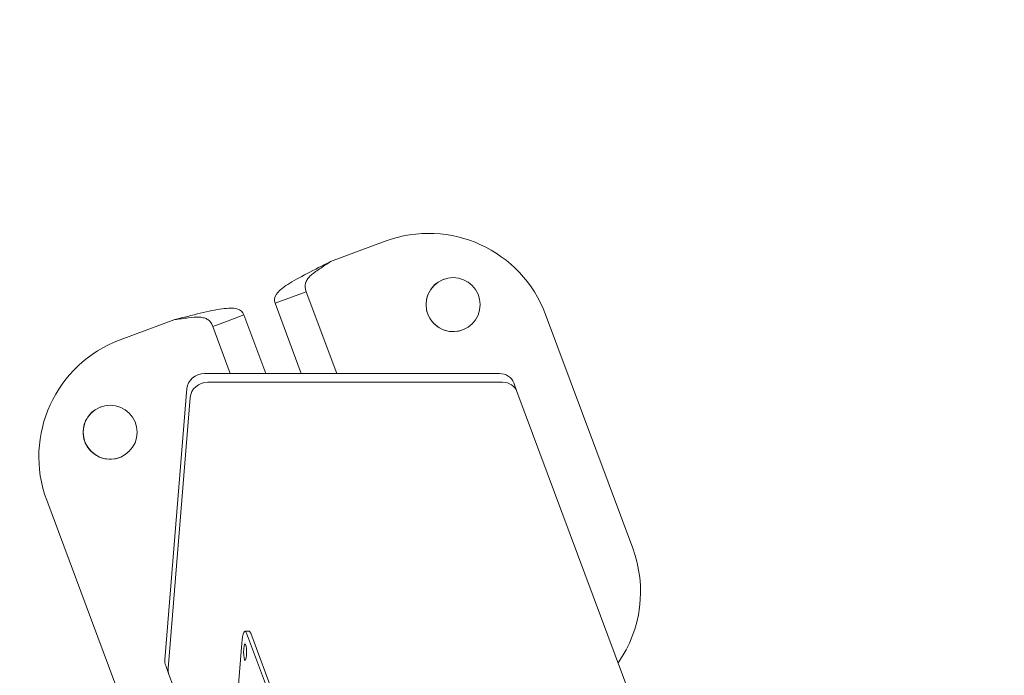
# Model space of a CAD drawing. Units: millimetres. Extents: x -12446 to 12600, y 0 to 19622.
# Drawn here: x 7331 to 7567, y 9652 to 9810 of the extents above; entities that cross this region are included whole.
import ezdxf

# ---------------------------------------------------------------- set-up
doc = ezdxf.new("R2010")
doc.units = ezdxf.units.MM
doc.header["$LTSCALE"] = 60
doc.layers.add('Arêtes visibles(ISO)', color=7, linetype='Continuous', lineweight=18)
doc.layers.add('Cotes(ISO)', color=7, linetype='Continuous', lineweight=25)
doc.styles.add('cote kaso', font='arial.ttf')
doc.dimstyles.new('KASO MM', dxfattribs={"dimscale": 60, "dimtxt": 2.2, "dimasz": 2.5, "dimexe": 0.5, "dimexo": 0, "dimgap": 0.3, "dimtad": 1, "dimtoh": 1, "dimlfac": 0.001, "dimrnd": 1e-08, "dimtxsty": 'cote kaso', "dimcen": 0.09, "dimdle": 10, "dimclrd": 7, "dimclre": 7, "dimclrt": 7, "dimazin": 0, "dimtfac": 1.136364, "dimtmove": 0, "dimatfit": 3, "dimfxl": 0, "dimtolj": 1, "dimtzin": 0, "dimlwd": 25, "dimlwe": 25, "dimarcsym": 0})

# ---------------------------------------------------------------- blocks, each defined once
blk = doc.blocks.new('*D45')
at = {"layer": 'Cotes(ISO)', "color": 7, "linetype": 'Continuous', "lineweight": 25}
for p, q in [((7808.4, 12219.78), (6742.92, 12219.78)), ((6772.92, 12069.78), (6772.92, 8570.64)), ((9077.59, 8420.64), (6742.92, 8420.64))]:
    blk.add_line(p, q, dxfattribs=at)
at = {"layer": 'Cotes(ISO)', "color": 7, "linetype": 'Continuous'}
for points in [[(6747.92, 12069.78), (6797.92, 12069.78), (6772.92, 12219.78)], [(6747.92, 8570.64), (6797.92, 8570.64), (6772.92, 8420.64)]]:
    blk.add_solid(points, dxfattribs=at)
at = {"layer": 'Defpoints', "color": 0, "linetype": 'Continuous'}
for p in [(7808.4, 12219.78), (6772.92, 8420.64), (9077.59, 8420.64)]:
    blk.add_point(p, dxfattribs=at)
at = {"layer": 'Cotes(ISO)', "color": 7, "linetype": 'Continuous', "lineweight": 25, "insert": (6596.27, 10109.41), "char_height": 132, "attachment_point": 1, "rotation": 90, "style": 'cote kaso'}
blk.add_mtext('\\A1;3,8{ m}', dxfattribs=at)
blk = doc.blocks.new('*D46')
at = {"layer": 'Cotes(ISO)', "color": 7, "linetype": 'Continuous', "lineweight": 25}
for p, q in [((7808.4, 12219.78), (6331.81, 12219.78)), ((6361.81, 12069.78), (6361.81, 4769.78)), ((7808.5, 4619.78), (6331.81, 4619.78))]:
    blk.add_line(p, q, dxfattribs=at)
at = {"layer": 'Cotes(ISO)', "color": 7, "linetype": 'Continuous'}
for points in [[(6336.81, 12069.78), (6386.81, 12069.78), (6361.81, 12219.78)], [(6336.81, 4769.78), (6386.81, 4769.78), (6361.81, 4619.78)]]:
    blk.add_solid(points, dxfattribs=at)
at = {"layer": 'Defpoints', "color": 0, "linetype": 'Continuous'}
for p in [(7808.4, 12219.78), (6361.81, 4619.78), (7808.5, 4619.78)]:
    blk.add_point(p, dxfattribs=at)
at = {"layer": 'Cotes(ISO)', "color": 7, "linetype": 'Continuous', "lineweight": 25, "insert": (6185.16, 8219.48), "char_height": 132, "attachment_point": 1, "rotation": 90, "style": 'cote kaso'}
blk.add_mtext('\\A1;7,6{ m}', dxfattribs=at)

msp = doc.modelspace()

# ---------------------------------------------------------------- linework, layer by layer
at = {"layer": 'Arêtes visibles(ISO)'}
for p, q in [((7405.324, 9751.436), (7418.444, 9756.322)), ((7418.444, 9756.322), (7418.444, 9756.322)), ((7396.194, 9742.942), (7391.996, 9741.379)), ((7399.493, 9744.17), (7396.194, 9742.942)), ((7406.825, 9724.481), (7399.493, 9744.17)), ((7391.996, 9741.379), (7398.289, 9724.481)), ((7384.499, 9738.587), (7380.301, 9737.023)), ((7389.752, 9724.481), (7384.499, 9738.587)), ((7389.752, 9724.481), (7384.499, 9738.587)), ((7477.967, 9682.451), (7457.027, 9738.678)), ((7457.027, 9738.678), (7477.967, 9682.451)), ((7354.719, 9732.591), (7367.839, 9737.477)), ((7367.839, 9737.477), (7367.839, 9737.477)), ((7380.301, 9737.023), (7377.002, 9735.795)), ((7377.002, 9735.795), (7381.215, 9724.481)), ((7445.909, 9724.481), (7375.003, 9724.481)), ((7446.696, 9722.368), (7375.79, 9722.368)), ((7446.696, 9722.368), (7375.79, 9722.368)), ((7450.151, 9720.139), (7449.364, 9722.252)), ((7370.77, 9720.856), (7365.486, 9655.602)), ((7371.557, 9718.743), (7366.273, 9653.489)), ((7371.557, 9718.743), (7366.273, 9653.489)), ((7450.151, 9720.139), (7887.664, 8545.26)), ((7358.015, 9637.78), (7337.075, 9694.007)), ((7384.769, 9662.448), (7385.754, 9662.448)), ((7385.136, 9661.98), (7396.152, 9632.397)), ((7397.137, 9632.397), (7386.121, 9661.98)), ((7381.871, 9633.49), (7383.982, 9659.562)), ((7366.464, 9652.093), (7365.677, 9654.206)), ((7366.464, 9652.093), (7803.977, 8477.214))]:
    msp.add_line(p, q, dxfattribs=at)
for centre in [(7434.795, 9741.07), (7352.328, 9710.358)]:
    msp.add_circle(centre, 6.5, dxfattribs=at)
for centre, radius, start, end in [((7428.914, 9728.208), 30, 20.42559, 110.42559), ((7428.913, 9728.208), 30, 20.42559, 110.42559), ((7434.795, 9741.07), 6.5, 110.42584, 290.42535), ((7365.189, 9704.477), 30, 110.42559, 200.42559), ((7352.328, 9710.358), 6.5, 110.42584, 290.42535), ((7449.853, 9671.981), 30, 325.14037, 20.42559), ((7449.853, 9671.981), 30, 325.14049, 20.42559)]:
    msp.add_arc(centre, radius, start, end, dxfattribs=at)
for centre, major_axis, ratio, start_param, end_param in [((7374.709, 9720.856), (-3.749, -1.396), 0.8925389, 4.3171221, 5.8879184), ((7445.615, 9720.856), (3.749, 1.396), 0.8925389, 0, 1.1755294), ((7375.496, 9718.743), (-3.749, -1.396), 0.8925389, 4.3171221, 5.8879184), ((7375.496, 9718.743), (-3.749, -1.396), 0.8925389, 4.3171221, 5.8879184), ((7446.402, 9718.743), (3.749, 1.396), 0.8925389, 0, 1.1755294), ((7446.402, 9718.743), (3.749, 1.396), 0.8925389, 0, 1.1755294), ((7384.769, 9657.448), (0, 5), 0.1736482, 5.846853, 7.4176493), ((7385.754, 9657.448), (0, 5), 0.1736482, 5.846853, 6.2831853), ((7369.425, 9655.602), (-3.749, -1.396), 0.8925389, 5.8879184, 6.2831853), ((7370.212, 9653.489), (-3.749, -1.396), 0.8925389, 5.8879184, 6.2831853), ((7370.212, 9653.489), (-3.749, -1.396), 0.8925389, 5.8879184, 6.2831853)]:
    msp.add_ellipse(centre, major_axis=major_axis, ratio=ratio, start_param=start_param, end_param=end_param, dxfattribs=at)
msp.add_ellipse((7384.769, 9657.448), major_axis=(0, -2), ratio=0.1736482, dxfattribs=at)
for points, knots in [([(7405.324, 9751.436), (7403.41, 9750.444), (7401.459, 9749.477), (7397.898, 9747.634), (7396.292, 9746.76), (7394.393, 9745.529), (7393.844, 9745.131), (7392.937, 9744.356), (7392.579, 9743.978), (7391.811, 9742.862), (7391.712, 9742.142), (7391.996, 9741.379)], [-1, -1, -1, -1, -0.75, -0.75, -0.5, -0.5, -0.375, -0.375, -0.25, -0.25, 0, 0, 0, 0]), ([(7399.493, 9744.17), (7399.209, 9744.934), (7399.147, 9745.594), (7399.395, 9746.517), (7399.534, 9746.812), (7399.916, 9747.392), (7400.159, 9747.676), (7401.023, 9748.522), (7401.78, 9749.08), (7403.476, 9750.228), (7404.413, 9750.818), (7405.324, 9751.436)], [0, 0, 0, 0, 0.25, 0.25, 0.375, 0.375, 0.5, 0.5, 0.75, 0.75, 1, 1, 1, 1]), ([(7367.839, 9737.477), (7369.936, 9737.978), (7372.044, 9738.523), (7375.943, 9739.458), (7377.729, 9739.847), (7379.972, 9740.158), (7380.647, 9740.216), (7381.84, 9740.223), (7382.358, 9740.172), (7383.668, 9739.83), (7384.215, 9739.35), (7384.499, 9738.587)], [-1, -1, -1, -1, -0.75, -0.75, -0.5, -0.5, -0.375, -0.375, -0.25, -0.25, 0, 0, 0, 0]), ([(7377.002, 9735.795), (7376.718, 9736.558), (7376.333, 9737.098), (7375.542, 9737.634), (7375.243, 9737.767), (7374.575, 9737.955), (7374.206, 9738.011), (7372.999, 9738.086), (7372.061, 9738.012), (7370.027, 9737.771), (7368.933, 9737.605), (7367.839, 9737.477)], [0, 0, 0, 0, 0.25, 0.25, 0.375, 0.375, 0.5, 0.5, 0.75, 0.75, 1, 1, 1, 1])]:
    msp.add_open_spline(points, degree=3, knots=knots, dxfattribs=at)

# ---------------------------------------------------------------- dimensions: what is measured, and where the dimension line sits
at = {"layer": 'Cotes(ISO)', "color": 7, "linetype": 'Continuous', "lineweight": 25}
for base, p2, picture, middle in [((6361.809, 4619.782), (7808.495, 4619.782), '*D46', (6361.809, 8439.764)), ((6772.925, 8420.642), (9077.593, 8420.642), '*D45', (6772.925, 10330.191))]:
    dim = msp.add_linear_dim(base=base, p1=(7808.397, 12219.782), p2=p2, angle=90, text='<>{ m}', dimstyle='KASO MM', override={"dimtoh": 0, "dimdec": 2, "dimlfac": 0.001, "dimtp": 0, "dimtm": 0, "dimtdec": 2, "dimtofl": 0, "dimatfit": 1}, dxfattribs=at)
    dim.commit()
    dim.dimension.update_dxf_attribs({"geometry": picture, "text_midpoint": middle, "dimtype": 160})

doc.saveas('drawing.dxf')
